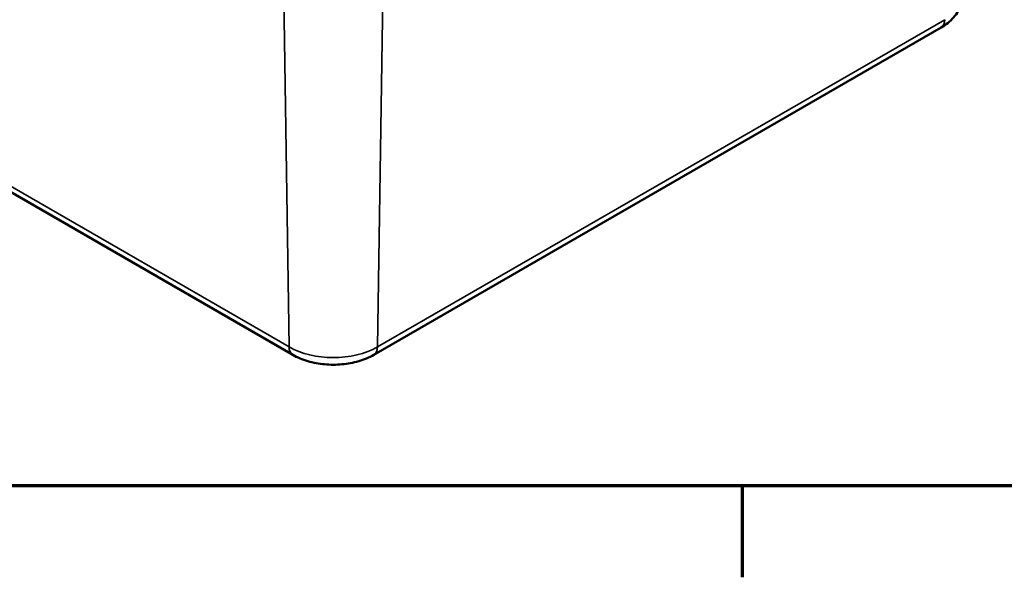
# Model space of a CAD drawing. Units: millimetres. Extents: x 0 to 420, y 0 to 297.
# Drawn here: x 109 to 151, y 6 to 30 of the extents above; entities that cross this region are included whole.
import ezdxf

# ---------------------------------------------------------------- set-up
doc = ezdxf.new("R2010")
doc.units = ezdxf.units.MM
doc.layers.get('0').update_dxf_attribs({"lineweight": 25})
for name, color, linetype, lineweight in [('Rahmen (ISO)', 7, 'Continuous', 70), ('Sichtbar (ISO)', 7, 'Continuous', 50), ('Sichtbar schmal (ISO)', 7, 'Continuous', 35)]:
    doc.layers.add(name, color=color, linetype=linetype, lineweight=lineweight)

# ---------------------------------------------------------------- blocks, each defined once
blk = doc.blocks.new('Ränder Standardrahmen')
at = {"layer": 'Rahmen (ISO)'}
blk.add_line((140, 10), (140, 6.1), dxfattribs=at)
at = {"layer": 'Rahmen (ISO)', "flags": 128}
blk.add_lwpolyline([(10, 10), (10, 287), (410, 287), (410, 10), (10, 10)], dxfattribs=at)

msp = doc.modelspace()

# ---------------------------------------------------------------- linework, layer by layer
at = {"layer": 'Sichtbar (ISO)'}
for p, q in [((82.57, 37.687), (120.86, 15.58)), ((124.316, 15.58), (148.464, 29.522))]:
    msp.add_line(p, q, dxfattribs=at)
for points, knots in [([(148.464, 29.522), (148.563, 29.579), (148.657, 29.642), (148.835, 29.783), (148.919, 29.861), (149.073, 30.032), (149.142, 30.126), (149.26, 30.331), (149.309, 30.442), (149.377, 30.676), (149.397, 30.799), (149.399, 30.923)], [0, 0, 0, 0, 0.1546111, 0.1546111, 0.3092221, 0.3092221, 0.4638332, 0.4638332, 0.6184442, 0.6184442, 0.7730553, 0.7730553, 0.7730553, 0.7730553]), ([(120.86, 15.58), (121.06, 15.464), (121.278, 15.374), (121.736, 15.24), (121.976, 15.195), (122.464, 15.151), (122.712, 15.151), (123.2, 15.195), (123.439, 15.24), (123.898, 15.374), (124.116, 15.464), (124.316, 15.58)], [4.712389, 4.712389, 4.712389, 4.712389, 5.026548, 5.026548, 5.340708, 5.340708, 5.654867, 5.654867, 5.969026, 5.969026, 6.283185, 6.283185, 6.283185, 6.283185])]:
    msp.add_open_spline(points, degree=3, knots=knots, dxfattribs=at)
at = {"layer": 'Sichtbar schmal (ISO)'}
for p, q in [((120.704, 15.913), (82.415, 38.02)), ((120.468, 31.422), (120.704, 15.913)), ((124.708, 31.422), (124.472, 15.913)), ((148.619, 29.855), (124.472, 15.913))]:
    msp.add_line(p, q, dxfattribs=at)
for centre, major_axis, start_param, end_param in [((148.089, 30.171), (0.375, -0.65), 0, 0.767945), ((122.588, 17), (-2.664, 0), 0.785398, 2.356194), ((121.235, 16.23), (-0.375, -0.65), 5.51524, 6.283185), ((123.941, 16.23), (0.375, -0.65), 0, 0.767945)]:
    msp.add_ellipse(centre, major_axis=major_axis, ratio=0.57735, start_param=start_param, end_param=end_param, dxfattribs=at)

# ---------------------------------------------------------------- block references
msp.add_blockref('Ränder Standardrahmen', (0, 0))

doc.saveas('drawing.dxf')
